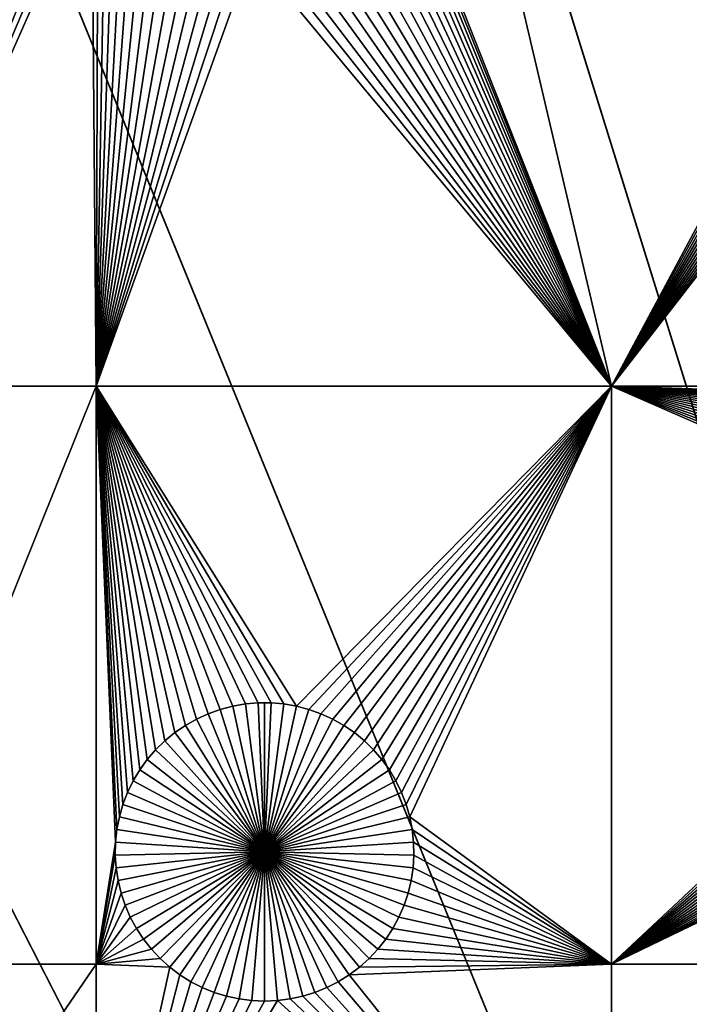
# Model space of a CAD drawing. Extents: x -150 to 150, y -150 to 150.
# Drawn here: x -47 to -32, y 91 to 113 of the extents above; entities that cross this region are included whole.
import ezdxf

# ---------------------------------------------------------------- set-up
doc = ezdxf.new("R2010")
doc.units = 0
doc.header["$MEASUREMENT"] = 0
doc.layers.add('L1', color=7, linetype='Continuous')
doc.layers.add('L3', color=7, linetype='Continuous')

msp = doc.modelspace()

# ---------------------------------------------------------------- linework, layer by layer
at = {"layer": 'L1', "color": 250}
for points in [[(0, 0, 4.3), (-28.29152, 129.4443, 4.3), (-39.31445, 126.5331, 4.3)], [(-39.31445, 126.5331, 4.3), (-50.04631, 122.685, 4.3), (0, 0, 4.3)], [(-34.14568, 104.5012, 2), (-39.45472, 117.9621, 2), (-39.31445, 126.5331, 2)], [(-24.8209, 121.9078, 2), (-34.14568, 104.5012, 2), (-39.31445, 126.5331, 2)], [(0, 0, 4.3), (-50.04631, 122.685, 4.3), (-60.40764, 117.9287, 4.3)], [(-50.04631, 122.685, 2), (-46.0688, 117.1034, 2), (-50.85001, 104.5012, 2)], [(-24.7068, 121.6445, 2), (-34.14568, 104.5012, 2), (-24.8209, 121.9078, 2)], [(-24.7068, 121.6445, 2), (-24.57048, 121.3919, 2), (-34.14568, 104.5012, 2)], [(-34.14568, 104.5012, 2), (-24.57048, 121.3919, 2), (-24.41296, 121.152, 2)], [(-24.41296, 121.152, 2), (-24.2354, 120.9265, 2), (-34.14568, 104.5012, 2)], [(-34.14568, 104.5012, 2), (-24.2354, 120.9265, 2), (-24.03911, 120.7171, 2)], [(-34.14568, 104.5012, 2), (-24.03911, 120.7171, 2), (-23.82555, 120.5254, 2)], [(-23.82555, 120.5254, 2), (-23.59629, 120.3527, 2), (-34.14568, 104.5012, 2)], [(-23.59629, 120.3527, 2), (-23.35304, 120.2004, 2), (-34.14568, 104.5012, 2)], [(-34.14568, 104.5012, 2), (-23.35304, 120.2004, 2), (-23.0976, 120.0695, 2)], [(-34.14568, 104.5012, 2), (-23.0976, 120.0695, 2), (-22.83185, 119.9611, 2)], [(-22.83185, 119.9611, 2), (-22.55777, 119.876, 2), (-34.14568, 104.5012, 2)], [(-34.14568, 104.5012, 2), (-22.55777, 119.876, 2), (-22.27738, 119.8147, 2)], [(-34.14568, 104.5012, 2), (-22.27738, 119.8147, 2), (-15.95554, 104.5012, 2)], [(0, 0, 4.3), (-60.40764, 117.9287, 4.3), (-70.32173, 112.2992, 4.3)], [(-34.14568, 104.5012, 2), (-39.4239, 117.6767, 2), (-39.45472, 117.9621, 2)], [(-39.41773, 117.3898, 2), (-39.4239, 117.6767, 2), (-34.14568, 104.5012, 2)], [(-34.14568, 104.5012, 2), (-39.43624, 117.1034, 2), (-39.41773, 117.3898, 2)], [(-50.85001, 104.5012, 2), (-46.0688, 117.1034, 2), (-46.02573, 116.8196, 2)], [(-34.14568, 104.5012, 2), (-39.47931, 116.8196, 2), (-39.43624, 117.1034, 2)], [(-50.85001, 104.5012, 2), (-46.02573, 116.8196, 2), (-45.95843, 116.5406, 2)], [(-39.54661, 116.5406, 2), (-39.47931, 116.8196, 2), (-34.14568, 104.5012, 2)], [(-50.85001, 104.5012, 2), (-45.95843, 116.5406, 2), (-45.86739, 116.2685, 2)], [(-34.14568, 104.5012, 2), (-39.63764, 116.2685, 2), (-39.54661, 116.5406, 2)], [(-45.86739, 116.2685, 2), (-45.75329, 116.0051, 2), (-50.85001, 104.5012, 2)], [(-34.14568, 104.5012, 2), (-39.75174, 116.0051, 2), (-39.63764, 116.2685, 2)], [(-50.85001, 104.5012, 2), (-45.75329, 116.0051, 2), (-45.65876, 104.5012, 2)], [(-45.75329, 116.0051, 2), (-45.61698, 115.7525, 2), (-45.65876, 104.5012, 2)], [(-39.88806, 115.7525, 2), (-39.75174, 116.0051, 2), (-34.14568, 104.5012, 2)], [(-45.61698, 115.7525, 2), (-45.45946, 115.5126, 2), (-45.65876, 104.5012, 2)], [(-34.14568, 104.5012, 2), (-40.04558, 115.5126, 2), (-39.88806, 115.7525, 2)], [(-45.65876, 104.5012, 2), (-45.45946, 115.5126, 2), (-45.28189, 115.2871, 2)], [(-34.14568, 104.5012, 2), (-40.22314, 115.2871, 2), (-40.04558, 115.5126, 2)], [(-45.65876, 104.5012, 2), (-45.28189, 115.2871, 2), (-45.08561, 115.0777, 2)], [(-40.41943, 115.0777, 2), (-40.22314, 115.2871, 2), (-34.14568, 104.5012, 2)], [(-45.08561, 115.0777, 2), (-44.87204, 114.886, 2), (-45.65876, 104.5012, 2)], [(-34.14568, 104.5012, 2), (-40.63299, 114.886, 2), (-40.41943, 115.0777, 2)], [(-45.65876, 104.5012, 2), (-44.87204, 114.886, 2), (-44.64279, 114.7133, 2)], [(-34.14568, 104.5012, 2), (-40.86225, 114.7133, 2), (-40.63299, 114.886, 2)], [(-45.65876, 104.5012, 2), (-44.64279, 114.7133, 2), (-44.39954, 114.561, 2)], [(-41.1055, 114.561, 2), (-40.86225, 114.7133, 2), (-34.14568, 104.5012, 2)], [(-44.39954, 114.561, 2), (-44.14409, 114.4302, 2), (-45.65876, 104.5012, 2)], [(-45.65876, 104.5012, 2), (-44.14409, 114.4302, 2), (-43.87835, 114.3218, 2)], [(-41.36094, 114.4302, 2), (-34.14568, 104.5012, 2), (-41.62669, 114.3218, 2)], [(-41.36094, 114.4302, 2), (-41.1055, 114.561, 2), (-34.14568, 104.5012, 2)], [(-45.65876, 104.5012, 2), (-43.87835, 114.3218, 2), (-43.60427, 114.2366, 2)], [(-43.60427, 114.2366, 2), (-43.32388, 114.1753, 2), (-45.65876, 104.5012, 2)], [(-34.14568, 104.5012, 2), (-42.18116, 114.1753, 2), (-41.90077, 114.2366, 2)], [(-34.14568, 104.5012, 2), (-41.90077, 114.2366, 2), (-41.62669, 114.3218, 2)], [(-45.65876, 104.5012, 2), (-43.32388, 114.1753, 2), (-43.03926, 114.1384, 2)], [(-45.65876, 104.5012, 2), (-42.46578, 114.1384, 2), (-42.18116, 114.1753, 2)], [(-45.65876, 104.5012, 2), (-42.18116, 114.1753, 2), (-34.14568, 104.5012, 2)], [(-45.65876, 104.5012, 2), (-43.03926, 114.1384, 2), (-42.75252, 114.126, 2)], [(-42.75252, 114.126, 2), (-42.46578, 114.1384, 2), (-45.65876, 104.5012, 2)], [(-70.32173, 112.2992, 4.3), (-79.71518, 105.8383, 4.3), (0, 0, 4.3)], [(0, 0, 4.3), (-79.71518, 105.8383, 4.3), (-88.51846, 98.59377, 4.3)], [(-50.85001, 104.5012, 2), (-45.65876, 104.5012, 2), (-50.85001, 91.58981, 2)], [(-50.85001, 91.58981, 2), (-45.65876, 104.5012, 2), (-45.65876, 91.58981, 2)], [(-43.90063, 96.75956, 2), (-44.12225, 96.57719, 2), (-45.65876, 104.5012, 2)], [(-45.65876, 104.5012, 2), (-44.12225, 96.57719, 2), (-44.32736, 96.37644, 2)], [(-44.32736, 96.37644, 2), (-44.51446, 96.1588, 2), (-45.65876, 104.5012, 2)], [(-45.65876, 104.5012, 2), (-44.51446, 96.1588, 2), (-44.68216, 95.92588, 2)], [(-45.65876, 104.5012, 2), (-44.68216, 95.92588, 2), (-44.82921, 95.67941, 2)], [(-44.82921, 95.67941, 2), (-44.95453, 95.42121, 2), (-45.65876, 104.5012, 2)], [(-45.65876, 104.5012, 2), (-44.95453, 95.42121, 2), (-45.05719, 95.15319, 2)], [(-45.65876, 104.5012, 2), (-45.05719, 95.15319, 2), (-45.13644, 94.87734, 2)], [(-43.15374, 97.18366, 2), (-43.41458, 97.06393, 2), (-45.65876, 104.5012, 2)], [(-45.65876, 104.5012, 2), (-43.41458, 97.06393, 2), (-43.66416, 96.92221, 2)], [(-45.65876, 104.5012, 2), (-43.66416, 96.92221, 2), (-43.90063, 96.75956, 2)], [(-34.14568, 104.5012, 2), (-41.18166, 97.35382, 2), (-45.65876, 104.5012, 2)], [(-45.65876, 104.5012, 2), (-41.18166, 97.35382, 2), (-41.46443, 97.40298, 2)], [(-41.46443, 97.40298, 2), (-41.75037, 97.42766, 2), (-45.65876, 104.5012, 2)], [(-45.65876, 104.5012, 2), (-41.75037, 97.42766, 2), (-42.03738, 97.42766, 2)], [(-45.65876, 104.5012, 2), (-42.03738, 97.42766, 2), (-42.32332, 97.40298, 2)], [(-45.13644, 94.87734, 2), (-45.19167, 94.5957, 2), (-45.65876, 104.5012, 2)], [(-45.65876, 104.5012, 2), (-45.19167, 94.5957, 2), (-45.22249, 94.31035, 2)], [(-45.65876, 104.5012, 2), (-45.22249, 94.31035, 2), (-45.65876, 91.58981, 2)], [(-42.32332, 97.40298, 2), (-42.60609, 97.35382, 2), (-45.65876, 104.5012, 2)], [(-45.65876, 104.5012, 2), (-42.60609, 97.35382, 2), (-42.88358, 97.28053, 2)], [(-45.65876, 104.5012, 2), (-42.88358, 97.28053, 2), (-43.15374, 97.18366, 2)], [(-34.14568, 104.5012, 2), (-40.90417, 97.28053, 2), (-41.18166, 97.35382, 2)], [(-40.63401, 97.18366, 2), (-40.90417, 97.28053, 2), (-34.14568, 104.5012, 2)], [(-34.14568, 104.5012, 2), (-40.37317, 97.06393, 2), (-40.63401, 97.18366, 2)], [(-34.14568, 104.5012, 2), (-40.12359, 96.92221, 2), (-40.37317, 97.06393, 2)], [(-39.88712, 96.75956, 2), (-40.12359, 96.92221, 2), (-34.14568, 104.5012, 2)], [(-34.14568, 104.5012, 2), (-39.66551, 96.57719, 2), (-39.88712, 96.75956, 2)], [(-39.46039, 96.37644, 2), (-39.66551, 96.57719, 2), (-34.14568, 104.5012, 2)], [(-34.14568, 104.5012, 2), (-39.27329, 96.1588, 2), (-39.46039, 96.37644, 2)], [(-34.14568, 104.5012, 2), (-39.10559, 95.92588, 2), (-39.27329, 96.1588, 2)], [(-38.95854, 95.67941, 2), (-39.10559, 95.92588, 2), (-34.14568, 104.5012, 2)], [(-38.83322, 95.42121, 2), (-38.95854, 95.67941, 2), (-34.14568, 104.5012, 2)], [(-34.14568, 104.5012, 2), (-38.73055, 95.15319, 2), (-38.83322, 95.42121, 2)], [(-34.14568, 104.5012, 2), (-38.65131, 94.87734, 2), (-38.73055, 95.15319, 2)], [(-34.14568, 91.58981, 2), (-38.65131, 94.87734, 2), (-34.14568, 104.5012, 2)], [(-22.93561, 103.7179, 2), (-23.18519, 103.5762, 2), (-34.14568, 104.5012, 2)], [(-34.14568, 104.5012, 2), (-23.18519, 103.5762, 2), (-23.42166, 103.4136, 2)], [(-34.14568, 104.5012, 2), (-23.42166, 103.4136, 2), (-23.64327, 103.2312, 2)], [(-22.12712, 104.0078, 2), (-22.40461, 103.9346, 2), (-34.14568, 104.5012, 2)], [(-34.14568, 104.5012, 2), (-22.40461, 103.9346, 2), (-22.67477, 103.8377, 2)], [(-34.14568, 104.5012, 2), (-22.67477, 103.8377, 2), (-22.93561, 103.7179, 2)], [(-15.95554, 104.5012, 2), (-21.55841, 104.0817, 2), (-34.14568, 104.5012, 2)], [(-34.14568, 104.5012, 2), (-21.55841, 104.0817, 2), (-21.84435, 104.057, 2)], [(-34.14568, 104.5012, 2), (-21.84435, 104.057, 2), (-22.12712, 104.0078, 2)], [(-23.64327, 103.2312, 2), (-23.84839, 103.0305, 2), (-34.14568, 104.5012, 2)], [(-34.14568, 104.5012, 2), (-23.84839, 103.0305, 2), (-24.03549, 102.8128, 2)], [(-34.14568, 104.5012, 2), (-24.03549, 102.8128, 2), (-24.20319, 102.5799, 2)], [(-24.20319, 102.5799, 2), (-24.35024, 102.3334, 2), (-34.14568, 104.5012, 2)], [(-34.14568, 104.5012, 2), (-24.35024, 102.3334, 2), (-24.47556, 102.0752, 2)], [(-34.14568, 104.5012, 2), (-24.47556, 102.0752, 2), (-24.57822, 101.8072, 2)], [(-24.74352, 100.9644, 2), (-24.74969, 100.6774, 2), (-34.14568, 104.5012, 2)], [(-34.14568, 104.5012, 2), (-24.74969, 100.6774, 2), (-24.73118, 100.391, 2)], [(-34.14568, 104.5012, 2), (-24.73118, 100.391, 2), (-34.14568, 91.58981, 2)], [(-24.57822, 101.8072, 2), (-24.65747, 101.5314, 2), (-34.14568, 104.5012, 2)], [(-34.14568, 104.5012, 2), (-24.65747, 101.5314, 2), (-24.7127, 101.2497, 2)], [(-34.14568, 104.5012, 2), (-24.7127, 101.2497, 2), (-24.74352, 100.9644, 2)], [(-34.14568, 91.58981, 2), (-24.73118, 100.391, 2), (-24.68811, 100.1073, 2)], [(-34.14568, 91.58981, 2), (-24.68811, 100.1073, 2), (-24.62081, 99.82827, 2)], [(-24.62081, 99.82827, 2), (-24.52978, 99.55608, 2), (-34.14568, 91.58981, 2)], [(-24.52978, 99.55608, 2), (-24.41568, 99.29273, 2), (-34.14568, 91.58981, 2)], [(-34.14568, 91.58981, 2), (-24.41568, 99.29273, 2), (-24.27937, 99.04016, 2)], [(-34.14568, 91.58981, 2), (-24.27937, 99.04016, 2), (-24.12184, 98.80024, 2)], [(-24.12184, 98.80024, 2), (-23.94428, 98.57475, 2), (-34.14568, 91.58981, 2)], [(0, 0, 4.3), (-88.51846, 98.59377, 4.3), (-96.66637, 90.61933, 4.3)], [(-34.14568, 91.58981, 2), (-23.94428, 98.57475, 2), (-23.74799, 98.36537, 2)], [(-23.74799, 98.36537, 2), (-23.53443, 98.17363, 2), (-34.14568, 91.58981, 2)], [(-34.14568, 91.58981, 2), (-23.53443, 98.17363, 2), (-23.30517, 98.00096, 2)], [(-34.14568, 91.58981, 2), (-23.30517, 98.00096, 2), (-23.06192, 97.84863, 2)], [(-22.80648, 97.71778, 2), (-34.14568, 91.58981, 2), (-23.06192, 97.84863, 2)], [(-22.54073, 97.60938, 2), (-34.14568, 91.58981, 2), (-22.80648, 97.71778, 2)], [(-22.54073, 97.60938, 2), (-22.26665, 97.52422, 2), (-34.14568, 91.58981, 2)], [(-34.14568, 91.58981, 2), (-22.26665, 97.52422, 2), (-21.98626, 97.46294, 2)], [(-42.88358, 97.28053, 2), (-42.88358, 97.28053, -3), (-43.15374, 97.18366, -3)], [(-42.88358, 97.28053, 2), (-43.15374, 97.18366, -3), (-43.15374, 97.18366, 2)], [(-41.89387, 94.09519, -3), (-43.15374, 97.18366, -3), (-42.88358, 97.28053, -3)], [(-42.60609, 97.35382, 2), (-42.60609, 97.35382, -3), (-42.88358, 97.28053, -3)], [(-42.60609, 97.35382, 2), (-42.88358, 97.28053, -3), (-42.88358, 97.28053, 2)], [(-42.88358, 97.28053, -3), (-42.60609, 97.35382, -3), (-41.89387, 94.09519, -3)], [(-42.32332, 97.40298, 2), (-42.32332, 97.40298, -3), (-42.60609, 97.35382, -3)], [(-42.32332, 97.40298, 2), (-42.60609, 97.35382, -3), (-42.60609, 97.35382, 2)], [(-41.89387, 94.09519, -3), (-42.60609, 97.35382, -3), (-42.32332, 97.40298, -3)], [(-42.03738, 97.42766, 2), (-42.03738, 97.42766, -3), (-42.32332, 97.40298, -3)], [(-42.03738, 97.42766, 2), (-42.32332, 97.40298, -3), (-42.32332, 97.40298, 2)], [(-41.89387, 94.09519, -3), (-42.32332, 97.40298, -3), (-42.03738, 97.42766, -3)], [(-41.89387, 97.43074, -3), (-42.03738, 97.42766, -3), (-42.03738, 97.42766, 2)], [(-41.75037, 97.42766, 2), (-41.89387, 97.43074, -3), (-42.03738, 97.42766, 2)], [(-41.89387, 97.43074, -3), (-41.89387, 94.09519, -3), (-42.03738, 97.42766, -3)], [(-41.75037, 97.42766, 2), (-41.75037, 97.42766, -3), (-41.89387, 97.43074, -3)], [(-41.89387, 97.43074, -3), (-41.75037, 97.42766, -3), (-41.89387, 94.09519, -3)], [(-41.75037, 97.42766, -3), (-41.46443, 97.40298, -3), (-41.89387, 94.09519, -3)], [(-41.89387, 94.09519, -3), (-41.46443, 97.40298, -3), (-41.18166, 97.35382, -3)], [(-41.89387, 94.09519, -3), (-41.18166, 97.35382, -3), (-40.90417, 97.28053, -3)], [(-40.90417, 97.28053, -3), (-40.63401, 97.18366, -3), (-41.89387, 94.09519, -3)], [(-41.46443, 97.40298, 2), (-41.46443, 97.40298, -3), (-41.75037, 97.42766, -3)], [(-41.46443, 97.40298, 2), (-41.75037, 97.42766, -3), (-41.75037, 97.42766, 2)], [(-41.18166, 97.35382, 2), (-41.18166, 97.35382, -3), (-41.46443, 97.40298, -3)], [(-41.18166, 97.35382, 2), (-41.46443, 97.40298, -3), (-41.46443, 97.40298, 2)], [(-40.90417, 97.28053, 2), (-40.90417, 97.28053, -3), (-41.18166, 97.35382, -3)], [(-40.90417, 97.28053, 2), (-41.18166, 97.35382, -3), (-41.18166, 97.35382, 2)], [(-40.63401, 97.18366, 2), (-40.63401, 97.18366, -3), (-40.90417, 97.28053, -3)], [(-40.63401, 97.18366, 2), (-40.90417, 97.28053, -3), (-40.90417, 97.28053, 2)], [(-34.14568, 91.58981, 2), (-21.98626, 97.46294, 2), (-15.95554, 91.58981, 2)], [(-43.41458, 97.06393, 2), (-43.41458, 97.06393, -3), (-43.66416, 96.92221, -3)], [(-43.41458, 97.06393, 2), (-43.66416, 96.92221, -3), (-43.66416, 96.92221, 2)], [(-43.66416, 96.92221, -3), (-43.41458, 97.06393, -3), (-41.89387, 94.09519, -3)], [(-43.15374, 97.18366, 2), (-43.15374, 97.18366, -3), (-43.41458, 97.06393, -3)], [(-43.15374, 97.18366, 2), (-43.41458, 97.06393, -3), (-43.41458, 97.06393, 2)], [(-41.89387, 94.09519, -3), (-43.41458, 97.06393, -3), (-43.15374, 97.18366, -3)], [(-41.89387, 94.09519, -3), (-40.63401, 97.18366, -3), (-40.37317, 97.06393, -3)], [(-41.89387, 94.09519, -3), (-40.37317, 97.06393, -3), (-40.12359, 96.92221, -3)], [(-40.37317, 97.06393, 2), (-40.37317, 97.06393, -3), (-40.63401, 97.18366, -3)], [(-40.37317, 97.06393, 2), (-40.63401, 97.18366, -3), (-40.63401, 97.18366, 2)], [(-40.12359, 96.92221, 2), (-40.12359, 96.92221, -3), (-40.37317, 97.06393, -3)], [(-40.12359, 96.92221, 2), (-40.37317, 97.06393, -3), (-40.37317, 97.06393, 2)], [(-43.66416, 96.92221, 2), (-43.66416, 96.92221, -3), (-43.90063, 96.75956, -3)], [(-43.66416, 96.92221, 2), (-43.90063, 96.75956, -3), (-43.90063, 96.75956, 2)], [(-41.89387, 94.09519, -3), (-43.90063, 96.75956, -3), (-43.66416, 96.92221, -3)], [(-40.12359, 96.92221, -3), (-39.88712, 96.75956, -3), (-41.89387, 94.09519, -3)], [(-39.88712, 96.75956, 2), (-39.88712, 96.75956, -3), (-40.12359, 96.92221, -3)], [(-39.88712, 96.75956, 2), (-40.12359, 96.92221, -3), (-40.12359, 96.92221, 2)], [(-43.90063, 96.75956, 2), (-43.90063, 96.75956, -3), (-44.12225, 96.57719, -3)], [(-43.90063, 96.75956, 2), (-44.12225, 96.57719, -3), (-44.12225, 96.57719, 2)], [(-41.89387, 94.09519, -3), (-44.12225, 96.57719, -3), (-43.90063, 96.75956, -3)], [(-41.89387, 94.09519, -3), (-39.88712, 96.75956, -3), (-39.66551, 96.57719, -3)], [(-39.66551, 96.57719, 2), (-39.66551, 96.57719, -3), (-39.88712, 96.75956, -3)], [(-39.66551, 96.57719, 2), (-39.88712, 96.75956, -3), (-39.88712, 96.75956, 2)], [(-44.32736, 96.37644, 2), (-44.32736, 96.37644, -3), (-44.51446, 96.1588, -3)], [(-44.32736, 96.37644, 2), (-44.51446, 96.1588, -3), (-44.51446, 96.1588, 2)], [(-41.89387, 94.09519, -3), (-44.51446, 96.1588, -3), (-44.32736, 96.37644, -3)], [(-44.12225, 96.57719, 2), (-44.12225, 96.57719, -3), (-44.32736, 96.37644, -3)], [(-44.12225, 96.57719, 2), (-44.32736, 96.37644, -3), (-44.32736, 96.37644, 2)], [(-44.32736, 96.37644, -3), (-44.12225, 96.57719, -3), (-41.89387, 94.09519, -3)], [(-41.89387, 94.09519, -3), (-39.66551, 96.57719, -3), (-39.46039, 96.37644, -3)], [(-39.46039, 96.37644, -3), (-39.27329, 96.1588, -3), (-41.89387, 94.09519, -3)], [(-39.46039, 96.37644, 2), (-39.46039, 96.37644, -3), (-39.66551, 96.57719, -3)], [(-39.46039, 96.37644, 2), (-39.66551, 96.57719, -3), (-39.66551, 96.57719, 2)], [(-39.27329, 96.1588, 2), (-39.27329, 96.1588, -3), (-39.46039, 96.37644, -3)], [(-39.27329, 96.1588, 2), (-39.46039, 96.37644, -3), (-39.46039, 96.37644, 2)], [(-44.51446, 96.1588, 2), (-44.51446, 96.1588, -3), (-44.68216, 95.92588, -3)], [(-44.51446, 96.1588, 2), (-44.68216, 95.92588, -3), (-44.68216, 95.92588, 2)], [(-41.89387, 94.09519, -3), (-44.68216, 95.92588, -3), (-44.51446, 96.1588, -3)], [(-41.89387, 94.09519, -3), (-39.27329, 96.1588, -3), (-39.10559, 95.92588, -3)], [(-39.10559, 95.92588, 2), (-39.10559, 95.92588, -3), (-39.27329, 96.1588, -3)], [(-39.10559, 95.92588, 2), (-39.27329, 96.1588, -3), (-39.27329, 96.1588, 2)], [(-44.68216, 95.92588, 2), (-44.68216, 95.92588, -3), (-44.82921, 95.67941, -3)], [(-44.68216, 95.92588, 2), (-44.82921, 95.67941, -3), (-44.82921, 95.67941, 2)], [(-44.82921, 95.67941, -3), (-44.68216, 95.92588, -3), (-41.89387, 94.09519, -3)], [(-41.89387, 94.09519, -3), (-39.10559, 95.92588, -3), (-38.95854, 95.67941, -3)], [(-38.95854, 95.67941, 2), (-38.95854, 95.67941, -3), (-39.10559, 95.92588, -3)], [(-38.95854, 95.67941, 2), (-39.10559, 95.92588, -3), (-39.10559, 95.92588, 2)], [(-44.82921, 95.67941, 2), (-44.82921, 95.67941, -3), (-44.95453, 95.42121, -3)], [(-44.82921, 95.67941, 2), (-44.95453, 95.42121, -3), (-44.95453, 95.42121, 2)], [(-41.89387, 94.09519, -3), (-44.95453, 95.42121, -3), (-44.82921, 95.67941, -3)], [(-38.95854, 95.67941, -3), (-38.83322, 95.42121, -3), (-41.89387, 94.09519, -3)], [(-38.83322, 95.42121, 2), (-38.83322, 95.42121, -3), (-38.95854, 95.67941, -3)], [(-38.83322, 95.42121, 2), (-38.95854, 95.67941, -3), (-38.95854, 95.67941, 2)], [(-44.95453, 95.42121, 2), (-44.95453, 95.42121, -3), (-45.05719, 95.15319, -3)], [(-44.95453, 95.42121, 2), (-45.05719, 95.15319, -3), (-45.05719, 95.15319, 2)], [(-41.89387, 94.09519, -3), (-45.05719, 95.15319, -3), (-44.95453, 95.42121, -3)], [(-41.89387, 94.09519, -3), (-38.83322, 95.42121, -3), (-38.73055, 95.15319, -3)], [(-38.73055, 95.15319, 2), (-38.73055, 95.15319, -3), (-38.83322, 95.42121, -3)], [(-38.73055, 95.15319, 2), (-38.83322, 95.42121, -3), (-38.83322, 95.42121, 2)], [(-45.05719, 95.15319, 2), (-45.05719, 95.15319, -3), (-45.13644, 94.87734, -3)], [(-45.05719, 95.15319, 2), (-45.13644, 94.87734, -3), (-45.13644, 94.87734, 2)], [(-45.13644, 94.87734, -3), (-45.05719, 95.15319, -3), (-41.89387, 94.09519, -3)], [(-41.89387, 94.09519, -3), (-38.73055, 95.15319, -3), (-38.65131, 94.87734, -3)], [(-38.65131, 94.87734, 2), (-38.65131, 94.87734, -3), (-38.73055, 95.15319, -3)], [(-38.65131, 94.87734, 2), (-38.73055, 95.15319, -3), (-38.73055, 95.15319, 2)], [(-45.13644, 94.87734, 2), (-45.13644, 94.87734, -3), (-45.19167, 94.5957, -3)], [(-45.13644, 94.87734, 2), (-45.19167, 94.5957, -3), (-45.19167, 94.5957, 2)], [(-41.89387, 94.09519, -3), (-45.19167, 94.5957, -3), (-45.13644, 94.87734, -3)], [(-38.65131, 94.87734, -3), (-38.59608, 94.5957, -3), (-41.89387, 94.09519, -3)], [(-34.14568, 91.58981, 2), (-38.59608, 94.5957, 2), (-38.65131, 94.87734, 2)], [(-38.59608, 94.5957, 2), (-38.59608, 94.5957, -3), (-38.65131, 94.87734, -3)], [(-38.59608, 94.5957, 2), (-38.65131, 94.87734, -3), (-38.65131, 94.87734, 2)], [(-45.19167, 94.5957, 2), (-45.19167, 94.5957, -3), (-45.22249, 94.31035, -3)], [(-45.19167, 94.5957, 2), (-45.22249, 94.31035, -3), (-45.22249, 94.31035, 2)], [(-41.89387, 94.09519, -3), (-45.22249, 94.31035, -3), (-45.19167, 94.5957, -3)], [(-41.89387, 94.09519, -3), (-38.59608, 94.5957, -3), (-38.56526, 94.31035, -3)], [(-38.56526, 94.31035, 2), (-38.59608, 94.5957, 2), (-34.14568, 91.58981, 2)], [(-38.56526, 94.31035, 2), (-38.56526, 94.31035, -3), (-38.59608, 94.5957, -3)], [(-38.56526, 94.31035, 2), (-38.59608, 94.5957, -3), (-38.59608, 94.5957, 2)], [(-45.65876, 91.58981, 2), (-45.22249, 94.31035, 2), (-45.22866, 94.02341, 2)], [(-45.22249, 94.31035, 2), (-45.22249, 94.31035, -3), (-45.22866, 94.02341, -3)], [(-45.22249, 94.31035, 2), (-45.22866, 94.02341, -3), (-45.22866, 94.02341, 2)], [(-45.22866, 94.02341, -3), (-45.22249, 94.31035, -3), (-41.89387, 94.09519, -3)], [(-41.89387, 94.09519, -3), (-38.56526, 94.31035, -3), (-38.55908, 94.02341, -3)], [(-34.14568, 91.58981, 2), (-38.55908, 94.02341, 2), (-38.56526, 94.31035, 2)], [(-38.55908, 94.02341, 2), (-38.55908, 94.02341, -3), (-38.56526, 94.31035, -3)], [(-38.55908, 94.02341, 2), (-38.56526, 94.31035, -3), (-38.56526, 94.31035, 2)], [(-45.65876, 91.58981, 2), (-45.22866, 94.02341, 2), (-45.21015, 93.73701, 2)], [(-41.89387, 94.09519, -3), (-45.21015, 93.73701, -3), (-45.22866, 94.02341, -3)], [(-45.22866, 94.02341, 2), (-45.22866, 94.02341, -3), (-45.21015, 93.73701, -3)], [(-45.22866, 94.02341, 2), (-45.21015, 93.73701, -3), (-45.21015, 93.73701, 2)], [(-41.89387, 94.09519, -3), (-45.16708, 93.45325, -3), (-45.21015, 93.73701, -3)], [(-45.09978, 93.17424, -3), (-45.16708, 93.45325, -3), (-41.89387, 94.09519, -3)], [(-41.89387, 94.09519, -3), (-45.00875, 92.90206, -3), (-45.09978, 93.17424, -3)], [(-41.89387, 94.09519, -3), (-44.89465, 92.6387, -3), (-45.00875, 92.90206, -3)], [(-44.75833, 92.38613, -3), (-44.89465, 92.6387, -3), (-41.89387, 94.09519, -3)], [(-41.89387, 94.09519, -3), (-44.60081, 92.14622, -3), (-44.75833, 92.38613, -3)], [(-41.89387, 94.09519, -3), (-44.42325, 91.92073, -3), (-44.60081, 92.14622, -3)], [(-44.22696, 91.71134, -3), (-44.42325, 91.92073, -3), (-41.89387, 94.09519, -3)], [(-41.89387, 94.09519, -3), (-44.0134, 91.5196, -3), (-44.22696, 91.71134, -3)], [(-41.89387, 94.09519, -3), (-43.78415, 91.34693, -3), (-44.0134, 91.5196, -3)], [(-43.54089, 91.19461, -3), (-43.78415, 91.34693, -3), (-41.89387, 94.09519, -3)], [(-41.89387, 94.09519, -3), (-43.28545, 91.06376, -3), (-43.54089, 91.19461, -3)], [(-41.89387, 94.09519, -3), (-43.0197, 90.95536, -3), (-43.28545, 91.06376, -3)], [(-42.74562, 90.8702, -3), (-43.0197, 90.95536, -3), (-41.89387, 94.09519, -3)], [(-41.89387, 94.09519, -3), (-42.46523, 90.80892, -3), (-42.74562, 90.8702, -3)], [(-41.89387, 94.09519, -3), (-42.18062, 90.77197, -3), (-42.46523, 90.80892, -3)], [(-41.89387, 90.75962, -3), (-42.18062, 90.77197, -3), (-41.89387, 94.09519, -3)], [(-41.04213, 90.8702, -3), (-41.32251, 90.80892, -3), (-41.89387, 94.09519, -3)], [(-41.89387, 94.09519, -3), (-41.32251, 90.80892, -3), (-41.60713, 90.77197, -3)], [(-41.89387, 94.09519, -3), (-41.60713, 90.77197, -3), (-41.89387, 90.75962, -3)], [(-40.24686, 91.19461, -3), (-40.5023, 91.06376, -3), (-41.89387, 94.09519, -3)], [(-41.89387, 94.09519, -3), (-40.5023, 91.06376, -3), (-40.76805, 90.95536, -3)], [(-41.89387, 94.09519, -3), (-40.76805, 90.95536, -3), (-41.04213, 90.8702, -3)], [(-39.56079, 91.71134, -3), (-39.77435, 91.5196, -3), (-41.89387, 94.09519, -3)], [(-41.89387, 94.09519, -3), (-39.77435, 91.5196, -3), (-40.00361, 91.34693, -3)], [(-41.89387, 94.09519, -3), (-40.00361, 91.34693, -3), (-40.24686, 91.19461, -3)], [(-39.02941, 92.38613, -3), (-39.18694, 92.14622, -3), (-41.89387, 94.09519, -3)], [(-41.89387, 94.09519, -3), (-39.18694, 92.14622, -3), (-39.3645, 91.92073, -3)], [(-41.89387, 94.09519, -3), (-39.3645, 91.92073, -3), (-39.56079, 91.71134, -3)], [(-38.68797, 93.17424, -3), (-38.779, 92.90206, -3), (-41.89387, 94.09519, -3)], [(-41.89387, 94.09519, -3), (-38.779, 92.90206, -3), (-38.8931, 92.6387, -3)], [(-41.89387, 94.09519, -3), (-38.8931, 92.6387, -3), (-39.02941, 92.38613, -3)], [(-38.55908, 94.02341, -3), (-38.5776, 93.73701, -3), (-41.89387, 94.09519, -3)], [(-41.89387, 94.09519, -3), (-38.5776, 93.73701, -3), (-38.62067, 93.45325, -3)], [(-41.89387, 94.09519, -3), (-38.62067, 93.45325, -3), (-38.68797, 93.17424, -3)], [(-34.14568, 91.58981, 2), (-38.5776, 93.73701, 2), (-38.55908, 94.02341, 2)], [(-38.5776, 93.73701, 2), (-38.5776, 93.73701, -3), (-38.55908, 94.02341, -3)], [(-38.5776, 93.73701, 2), (-38.55908, 94.02341, -3), (-38.55908, 94.02341, 2)], [(-45.65876, 91.58981, 2), (-45.21015, 93.73701, 2), (-45.16708, 93.45325, 2)], [(-45.21015, 93.73701, 2), (-45.21015, 93.73701, -3), (-45.16708, 93.45325, -3)], [(-45.21015, 93.73701, 2), (-45.16708, 93.45325, -3), (-45.16708, 93.45325, 2)], [(-38.62067, 93.45325, 2), (-38.5776, 93.73701, 2), (-34.14568, 91.58981, 2)], [(-38.62067, 93.45325, 2), (-38.62067, 93.45325, -3), (-38.5776, 93.73701, -3)], [(-38.62067, 93.45325, 2), (-38.5776, 93.73701, -3), (-38.5776, 93.73701, 2)], [(-45.16708, 93.45325, 2), (-45.09978, 93.17424, 2), (-45.65876, 91.58981, 2)], [(-45.16708, 93.45325, 2), (-45.16708, 93.45325, -3), (-45.09978, 93.17424, -3)], [(-45.16708, 93.45325, 2), (-45.09978, 93.17424, -3), (-45.09978, 93.17424, 2)], [(-34.14568, 91.58981, 2), (-38.68797, 93.17424, 2), (-38.62067, 93.45325, 2)], [(-38.68797, 93.17424, 2), (-38.68797, 93.17424, -3), (-38.62067, 93.45325, -3)], [(-38.68797, 93.17424, 2), (-38.62067, 93.45325, -3), (-38.62067, 93.45325, 2)], [(-45.65876, 91.58981, 2), (-45.09978, 93.17424, 2), (-45.00875, 92.90206, 2)], [(-45.09978, 93.17424, 2), (-45.09978, 93.17424, -3), (-45.00875, 92.90206, -3)], [(-45.09978, 93.17424, 2), (-45.00875, 92.90206, -3), (-45.00875, 92.90206, 2)], [(-34.14568, 91.58981, 2), (-38.779, 92.90206, 2), (-38.68797, 93.17424, 2)], [(-38.779, 92.90206, 2), (-38.779, 92.90206, -3), (-38.68797, 93.17424, -3)], [(-38.779, 92.90206, 2), (-38.68797, 93.17424, -3), (-38.68797, 93.17424, 2)], [(-45.65876, 91.58981, 2), (-45.00875, 92.90206, 2), (-44.89465, 92.6387, 2)], [(-45.00875, 92.90206, 2), (-45.00875, 92.90206, -3), (-44.89465, 92.6387, -3)], [(-45.00875, 92.90206, 2), (-44.89465, 92.6387, -3), (-44.89465, 92.6387, 2)], [(-38.8931, 92.6387, 2), (-38.779, 92.90206, 2), (-34.14568, 91.58981, 2)], [(-38.8931, 92.6387, 2), (-38.8931, 92.6387, -3), (-38.779, 92.90206, -3)], [(-38.8931, 92.6387, 2), (-38.779, 92.90206, -3), (-38.779, 92.90206, 2)], [(-44.89465, 92.6387, 2), (-44.75833, 92.38613, 2), (-45.65876, 91.58981, 2)], [(-44.89465, 92.6387, 2), (-44.89465, 92.6387, -3), (-44.75833, 92.38613, -3)], [(-44.89465, 92.6387, 2), (-44.75833, 92.38613, -3), (-44.75833, 92.38613, 2)], [(-34.14568, 91.58981, 2), (-39.02941, 92.38613, 2), (-38.8931, 92.6387, 2)], [(-39.02941, 92.38613, 2), (-39.02941, 92.38613, -3), (-38.8931, 92.6387, -3)], [(-39.02941, 92.38613, 2), (-38.8931, 92.6387, -3), (-38.8931, 92.6387, 2)], [(-45.65876, 91.58981, 2), (-44.75833, 92.38613, 2), (-44.60081, 92.14622, 2)], [(-44.75833, 92.38613, 2), (-44.75833, 92.38613, -3), (-44.60081, 92.14622, -3)], [(-44.75833, 92.38613, 2), (-44.60081, 92.14622, -3), (-44.60081, 92.14622, 2)], [(-34.14568, 91.58981, 2), (-39.18694, 92.14622, 2), (-39.02941, 92.38613, 2)], [(-39.18694, 92.14622, 2), (-39.18694, 92.14622, -3), (-39.02941, 92.38613, -3)], [(-39.18694, 92.14622, 2), (-39.02941, 92.38613, -3), (-39.02941, 92.38613, 2)], [(-45.65876, 91.58981, 2), (-44.60081, 92.14622, 2), (-44.42325, 91.92073, 2)], [(-44.60081, 92.14622, 2), (-44.60081, 92.14622, -3), (-44.42325, 91.92073, -3)], [(-44.60081, 92.14622, 2), (-44.42325, 91.92073, -3), (-44.42325, 91.92073, 2)], [(-39.3645, 91.92073, 2), (-39.18694, 92.14622, 2), (-34.14568, 91.58981, 2)], [(-39.3645, 91.92073, 2), (-39.3645, 91.92073, -3), (-39.18694, 92.14622, -3)], [(-39.3645, 91.92073, 2), (-39.18694, 92.14622, -3), (-39.18694, 92.14622, 2)], [(-44.42325, 91.92073, 2), (-44.22696, 91.71134, 2), (-45.65876, 91.58981, 2)], [(-44.42325, 91.92073, 2), (-44.42325, 91.92073, -3), (-44.22696, 91.71134, -3)], [(-44.42325, 91.92073, 2), (-44.22696, 91.71134, -3), (-44.22696, 91.71134, 2)], [(-34.14568, 91.58981, 2), (-39.56079, 91.71134, 2), (-39.3645, 91.92073, 2)], [(-39.56079, 91.71134, 2), (-39.56079, 91.71134, -3), (-39.3645, 91.92073, -3)], [(-39.56079, 91.71134, 2), (-39.3645, 91.92073, -3), (-39.3645, 91.92073, 2)], [(-50.85001, 91.58981, 2), (-45.65876, 91.58981, 2), (-50.85001, 84.00979, 2)], [(-50.85001, 84.00979, 2), (-45.65876, 91.58981, 2), (-45.65876, 84.00979, 2)], [(-45.65876, 91.58981, 2), (-44.22696, 91.71134, 2), (-44.0134, 91.5196, 2)], [(-45.65876, 91.58981, 2), (-44.0134, 91.5196, 2), (-45.65876, 84.00979, 2)], [(-44.22696, 91.71134, 2), (-44.22696, 91.71134, -3), (-44.0134, 91.5196, -3)], [(-44.22696, 91.71134, 2), (-44.0134, 91.5196, -3), (-44.0134, 91.5196, 2)], [(-34.14568, 91.58981, 2), (-34.14568, 84.00979, 2), (-40.00361, 91.34693, 2)], [(-34.14568, 91.58981, 2), (-40.00361, 91.34693, 2), (-39.77435, 91.5196, 2)], [(-39.77435, 91.5196, 2), (-39.56079, 91.71134, 2), (-34.14568, 91.58981, 2)], [(-39.77435, 91.5196, 2), (-39.77435, 91.5196, -3), (-39.56079, 91.71134, -3)], [(-39.77435, 91.5196, 2), (-39.56079, 91.71134, -3), (-39.56079, 91.71134, 2)], [(-15.95554, 91.58981, 2), (-15.95554, 84.00979, 2), (-34.14568, 84.00979, 2)], [(-15.95554, 91.58981, 2), (-34.14568, 84.00979, 2), (-34.14568, 91.58981, 2)], [(-45.65876, 84.00979, 2), (-44.0134, 91.5196, 2), (-43.78415, 91.34693, 2)], [(-45.65876, 84.00979, 2), (-43.78415, 91.34693, 2), (-43.54089, 91.19461, 2)], [(-44.0134, 91.5196, 2), (-44.0134, 91.5196, -3), (-43.78415, 91.34693, -3)], [(-44.0134, 91.5196, 2), (-43.78415, 91.34693, -3), (-43.78415, 91.34693, 2)], [(-43.78415, 91.34693, 2), (-43.78415, 91.34693, -3), (-43.54089, 91.19461, -3)], [(-43.78415, 91.34693, 2), (-43.54089, 91.19461, -3), (-43.54089, 91.19461, 2)], [(-34.14568, 84.00979, 2), (-40.24686, 91.19461, 2), (-40.00361, 91.34693, 2)], [(-40.24686, 91.19461, 2), (-40.24686, 91.19461, -3), (-40.00361, 91.34693, -3)], [(-40.24686, 91.19461, 2), (-40.00361, 91.34693, -3), (-40.00361, 91.34693, 2)], [(-40.00361, 91.34693, 2), (-40.00361, 91.34693, -3), (-39.77435, 91.5196, -3)], [(-40.00361, 91.34693, 2), (-39.77435, 91.5196, -3), (-39.77435, 91.5196, 2)], [(-43.54089, 91.19461, 2), (-43.28545, 91.06376, 2), (-45.65876, 84.00979, 2)], [(-43.54089, 91.19461, 2), (-43.54089, 91.19461, -3), (-43.28545, 91.06376, -3)], [(-43.54089, 91.19461, 2), (-43.28545, 91.06376, -3), (-43.28545, 91.06376, 2)], [(-34.14568, 84.00979, 2), (-40.5023, 91.06376, 2), (-40.24686, 91.19461, 2)], [(-40.5023, 91.06376, 2), (-40.5023, 91.06376, -3), (-40.24686, 91.19461, -3)], [(-40.5023, 91.06376, 2), (-40.24686, 91.19461, -3), (-40.24686, 91.19461, 2)], [(-45.65876, 84.00979, 2), (-43.28545, 91.06376, 2), (-43.0197, 90.95536, 2)], [(-43.0197, 90.95536, 2), (-42.74562, 90.8702, 2), (-45.65876, 84.00979, 2)], [(-45.65876, 84.00979, 2), (-42.74562, 90.8702, 2), (-42.46523, 90.80892, 2)], [(-43.28545, 91.06376, 2), (-43.28545, 91.06376, -3), (-43.0197, 90.95536, -3)], [(-43.28545, 91.06376, 2), (-43.0197, 90.95536, -3), (-43.0197, 90.95536, 2)], [(-43.0197, 90.95536, 2), (-43.0197, 90.95536, -3), (-42.74562, 90.8702, -3)], [(-43.0197, 90.95536, 2), (-42.74562, 90.8702, -3), (-42.74562, 90.8702, 2)], [(-42.74562, 90.8702, 2), (-42.74562, 90.8702, -3), (-42.46523, 90.80892, -3)], [(-42.74562, 90.8702, 2), (-42.46523, 90.80892, -3), (-42.46523, 90.80892, 2)], [(-34.14568, 84.00979, 2), (-41.32251, 90.80892, 2), (-41.04213, 90.8702, 2)], [(-41.32251, 90.80892, 2), (-41.32251, 90.80892, -3), (-41.04213, 90.8702, -3)], [(-41.32251, 90.80892, 2), (-41.04213, 90.8702, -3), (-41.04213, 90.8702, 2)], [(-41.04213, 90.8702, 2), (-40.76805, 90.95536, 2), (-34.14568, 84.00979, 2)], [(-41.04213, 90.8702, 2), (-41.04213, 90.8702, -3), (-40.76805, 90.95536, -3)], [(-41.04213, 90.8702, 2), (-40.76805, 90.95536, -3), (-40.76805, 90.95536, 2)], [(-40.76805, 90.95536, 2), (-40.5023, 91.06376, 2), (-34.14568, 84.00979, 2)], [(-40.76805, 90.95536, 2), (-40.76805, 90.95536, -3), (-40.5023, 91.06376, -3)], [(-40.76805, 90.95536, 2), (-40.5023, 91.06376, -3), (-40.5023, 91.06376, 2)], [(-45.65876, 84.00979, 2), (-42.46523, 90.80892, 2), (-42.18062, 90.77197, 2)], [(-42.18062, 90.77197, 2), (-41.89387, 90.75962, 2), (-45.65876, 84.00979, 2)], [(-45.65876, 84.00979, 2), (-41.89387, 90.75962, 2), (-41.60713, 90.77197, 2)], [(-45.65876, 84.00979, 2), (-41.60713, 90.77197, 2), (-34.14568, 84.00979, 2)], [(-42.46523, 90.80892, 2), (-42.46523, 90.80892, -3), (-42.18062, 90.77197, -3)], [(-42.46523, 90.80892, 2), (-42.18062, 90.77197, -3), (-42.18062, 90.77197, 2)], [(-42.18062, 90.77197, 2), (-42.18062, 90.77197, -3), (-41.89387, 90.75962, -3)], [(-42.18062, 90.77197, 2), (-41.89387, 90.75962, -3), (-41.89387, 90.75962, 2)], [(-41.89387, 90.75962, 2), (-41.89387, 90.75962, -3), (-41.60713, 90.77197, -3)], [(-41.89387, 90.75962, 2), (-41.60713, 90.77197, -3), (-41.60713, 90.77197, 2)], [(-34.14568, 84.00979, 2), (-41.60713, 90.77197, 2), (-41.32251, 90.80892, 2)], [(-41.60713, 90.77197, 2), (-41.60713, 90.77197, -3), (-41.32251, 90.80892, -3)], [(-41.60713, 90.77197, 2), (-41.32251, 90.80892, -3), (-41.32251, 90.80892, 2)]]:
    msp.add_3dface(points, dxfattribs=at)
at = {"layer": 'L3', "color": 7}
for points in [[(0, 0), (-44.53659, 143.3405), (-32.04949, 146.6385)], [(0, 0, 15.5), (-32.04949, 146.6385, 15.5), (-44.53659, 143.3405, 15.5)], [(0, 0), (-56.69397, 138.9813), (-44.53659, 143.3405)], [(-44.53659, 143.3405, 15.5), (-56.69397, 138.9813, 15.5), (0, 0, 15.5)], [(-68.43159, 133.5931), (-56.69397, 138.9813), (0, 0)], [(0, 0, 15.5), (-56.69397, 138.9813, 15.5), (-68.43159, 133.5931, 15.5)], [(0, 0), (-79.66258, 127.2159), (-68.43159, 133.5931)], [(0, 0, 15.5), (-68.43159, 133.5931, 15.5), (-79.66258, 127.2159, 15.5)], [(0, 0), (-90.30377, 119.8968), (-79.66258, 127.2159)], [(-79.66258, 127.2159, 15.5), (-90.30377, 119.8968, 15.5), (0, 0, 15.5)], [(-100.2764, 111.69), (-90.30377, 119.8968), (0, 0)], [(0, 0, 15.5), (-90.30377, 119.8968, 15.5), (-100.2764, 111.69, 15.5)], [(0, 0), (-109.5066, 102.6563), (-100.2764, 111.69)], [(0, 0, 15.5), (-100.2764, 111.69, 15.5), (-109.5066, 102.6563, 15.5)], [(0, 0), (-117.926, 92.86258), (-109.5066, 102.6563)], [(-109.5066, 102.6563, 15.5), (-117.926, 92.86258, 15.5), (0, 0, 15.5)], [(-125.4724, 82.38133), (-117.926, 92.86258), (0, 0)], [(0, 0, 15.5), (-117.926, 92.86258, 15.5), (-125.4724, 82.38133, 15.5)]]:
    msp.add_3dface(points, dxfattribs=at)

doc.saveas('drawing.dxf')
